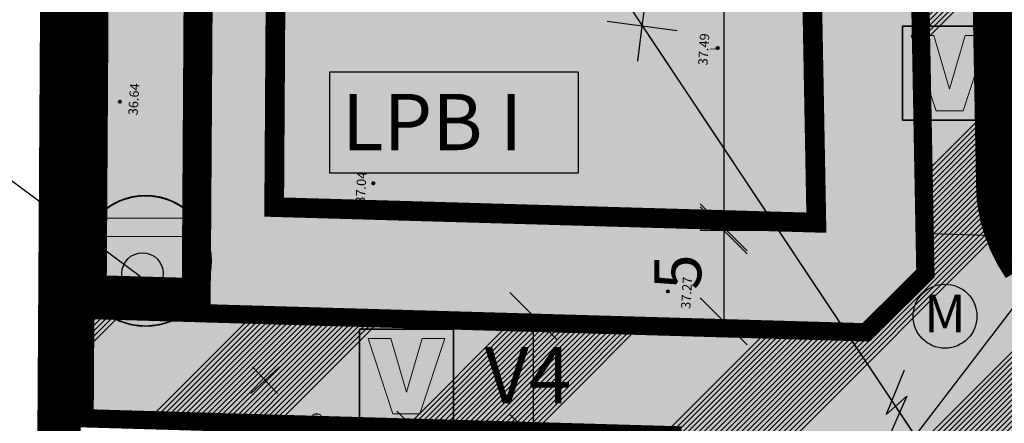
# Model space of a CAD drawing. Units: millimetres. Extents: x 82 to 877, y 9 to 900.
# Drawn here: x 127 to 179, y 713 to 735 of the extents above; entities that cross this region are included whole.
import ezdxf
from ezdxf.enums import TextEntityAlignment as Align

# ---------------------------------------------------------------- set-up
doc = ezdxf.new("R2010")
doc.units = ezdxf.units.MM
for name, pattern in [('3441', [0]), ('BAUGRENZE2', [10.25, 3.5, -1, 3.5, -1, 0.25, -1]), ('GELTUNGSBEREICH', [8.5, 7, -1.5])]:
    doc.linetypes.add(name, pattern=pattern)
for name, color, linetype in [('A-Änderungennach Abs. 2 BauGB', 7, 'Continuous'), ('ALLGEMEINE-WOHNGEBIETE_FA', 11, 'Continuous'), ('BAUGRENZE_FA', 150, 'Continuous'), ('BAUGRENZE_GL', 7, 'Continuous'), ('BESONDERE_VERKEHRSFLÄCHEN_B', 7, 'Continuous'), ('BESONDERE_VERKEHRSFLÄCHEN_FA', 40, 'Continuous'), ('BESONDERE_VERKEHRSFLÄCHEN_SW', 7, 'Continuous'), ('GELTUNGSBEREICH_B', 7, 'Continuous'), ('GRÜNFLÄCHE_PRIVAT_FA', 85, 'Continuous'), ('LEGENDETEXT', 7, 'Continuous'), ('MASSNAHMEN_FA', 114, 'Continuous'), ('NUTZUNGSABGRENZUNG_GL', 7, 'Continuous'), ('Planung', 2, 'Continuous'), ('PZV_BLOCKHINTERGRUND', 254, 'Continuous'), ('STRASSENBEGRENZUNG_FA', 72, 'Continuous'), ('STRASSENBEGRENZUNG_GL', 7, 'Continuous'), ('Text', 7, 'Continuous'), ('UMGR_ALLGEMEINE-WOHNGEBIETE', 7, 'Continuous'), ('UMGR_BESONDERE_VERKEHRSFLÄCHEN', 7, 'Continuous'), ('UMGR_GELTUNGSBEREICH', 7, 'Continuous'), ('UMGR_GRÜNFLÄCHE_PRIVAT', 7, 'Continuous'), ('UMGR_MASSNAHMEN', 7, 'Continuous'), ('VERSORGUNG_ENTSORGUNG_B', 7, 'Continuous'), ('VERSORGUNG_OBERIRDISCH_GL', 7, 'Continuous')]:
    doc.layers.add(name, color=color, linetype=linetype)
for name, color, linetype, lineweight in [('Default_SB_2020_SB_Grundstuecke', 7, 'Continuous', 0), ('Geltungsbereich', 212, 'Continuous', 25), ('Geländeform', 7, 'Continuous', 18), ('Höhenpunkt Text', 7, 'Continuous', 18), ('Ver-u. Entsorgung', 7, 'Continuous', 18)]:
    doc.layers.add(name, color=color, linetype=linetype, lineweight=lineweight)
doc.styles.add('59 Höhenfestpunkt allgem.', font='SIMPLEX')
doc.styles.add('PZV', font='swiss.ttf', dxfattribs={"width": 0.8})
doc.styles.get("Standard").update_dxf_attribs({"font": 'arial.ttf'})
doc.linetypes.add('ABGRENZUNG', pattern='A,2,0,[120,bplan.shx,S=0.015,R=0,X=0,Y=0],2', length=4)
doc.linetypes.add('LANDSCHUTZ', pattern='A,1.75,0,[105,bplan.shx,S=0.015,R=0,X=0,Y=0.75],1.75', length=3.5)
doc.linetypes.add('OVERSORGUNG', pattern='A,5.2,-0.6,[130,bplan.shx,S=0.008490000000000001,R=45,X=0,Y=0],-0.6', length=6.4)
doc.dimstyles.new('ISO-25', dxfattribs={"dimtxt": 2.5, "dimasz": 2.5, "dimexe": 1.25, "dimexo": 0.625, "dimtad": 1, "dimtxsty": 'Standard', "dimblk": 'OBLIQUE', "dimcen": 2.5, "dimadec": 0, "dimazin": 0, "dimtfac": 1, "dimtmove": 0, "dimatfit": 3, "dimfxl": 1, "dimarcsym": 0})

# ---------------------------------------------------------------- blocks, each defined once
blk = doc.blocks.new('S210')
at = {"color": 7, "true_color": 0xffffff}
blk.add_circle((0, 0), 0.125, dxfattribs=at)
at = {"color": 0, "lineweight": -2}
for radius in [0.055, 0.005]:
    blk.add_circle((0, 0), radius, dxfattribs=at)
blk = doc.blocks.new('PZV063F')
h = blk.add_hatch(color=256)
h.paths.add_polyline_path([(-4.960654434861169, 4.940029298662694), (5.039345565138831, 4.940029298662694), (5.039345565138831, -5.059970701337306), (-4.960654434861169, -5.059970701337306)])
h.paths.add_polyline_path([(-4.042291138681383, 3.945088633495433), (-1.402600317425325, -4.080998323026306), (1.481291447702987, -4.080998323026305), (4.120982268959045, 3.945088633495432), (1.703482564105077, 3.945088633495433), (0.03934556513882659, -1.758740930461396), (-1.62479143382756, 3.945088633495431)], flags=16)
at = {"layer": 'PZV_BLOCKHINTERGRUND'}
blk.add_hatch(color=256, dxfattribs=at).paths.add_polyline_path([(5.039345565138831, -5.059970701337306), (5.039345565138831, 4.940029298662694), (-4.960654434861169, 4.940029298662694), (-4.960654434861169, -5.059970701337306)])
at = {"color": 0}
blk.add_lwpolyline([(5.039345565138831, -5.059970701337306), (5.039345565138831, 4.940029298662694), (-4.960654434861169, 4.940029298662694), (-4.960654434861169, -5.059970701337306)], close=True, dxfattribs=at)
blk.add_lwpolyline([(-4.960654434861169, 4.940029298662694), (5.039345565138831, 4.940029298662694), (5.039345565138831, -5.059970701337306), (-4.960654434861169, -5.059970701337306)], close=True)
at = {"lineweight": 13}
blk.add_lwpolyline([(-4.042291138681383, 3.945088633495433), (-1.402600317425325, -4.080998323026306), (1.481291447702987, -4.080998323026305), (4.120982268959045, 3.945088633495432), (1.703482564105077, 3.945088633495433), (0.03934556513882659, -1.758740930461396), (-1.62479143382756, 3.945088633495431)], close=True, dxfattribs=at)
for points in [[(1.380647773885357e-07, 7.366780963025121e-08), (1.712101393991361e-07, -5.684817949713761e-08), (2.022839140636279e-07, 7.263196266649175e-08), (2.34393482401174e-07, -5.684817949713761e-08), (2.685746380848286e-07, 7.159613346630067e-08)], [(2.94469444384049e-07, 7.263196266649175e-08), (2.94469444384049e-07, -5.995570262484762e-08)], [(3.452232810730038e-07, 7.154556058708295e-08), (3.452232810730038e-07, -6.104210470425642e-08)], [(3.452232810730038e-07, 7.154556058708295e-08), (3.939055126522817e-07, 7.154556058708295e-08)], [(3.939055126522817e-07, 7.154556058708295e-08), (4.009974219343349e-07, 6.916502925946588e-08), (4.068461834094705e-07, 6.667926655268275e-08), (4.116166607559535e-07, 6.408022557025106e-08), (4.154737354156168e-07, 6.135978836141476e-08), (4.185823065938621e-07, 5.850989026612297e-08), (4.211072024418172e-07, 5.552239557005123e-08), (4.232133576920205e-07, 5.238925737671707e-08), (4.250656182591683e-07, 4.910233997179603e-08), (4.267995201701069e-07, 4.566066635902644e-08), (4.284332888460085e-07, 4.209153914302988e-08), (4.299557865294901e-07, 3.842933082864874e-08), (4.31355893226737e-07, 3.470846721143062e-08), (4.326224711803661e-07, 3.096332079621789e-08), (4.337444181601313e-07, 2.722829961498974e-08), (4.347105786450811e-07, 2.353777617258856e-08), (4.355098504049693e-07, 1.992615850099355e-08), (4.361326055857262e-07, 1.64153490800345e-08), (4.365753092372415e-07, 1.297738805305926e-08), (4.368359540762867e-07, 9.571792247697886e-09), (4.369124795289281e-07, 6.158096255148848e-09), (4.368029138390739e-07, 2.695852430179002e-09), (4.36505178669222e-07, -8.554046360131906e-10), (4.360173022632807e-07, -4.536158115797662e-09), (4.353372240473163e-07, -8.38683789083916e-09), (4.344627591024164e-07, -1.243090963498616e-08), (4.333910652576378e-07, -1.662366244659097e-08), (4.321190871792169e-07, -2.09034212161896e-08), (4.306437872969582e-07, -2.520847530718129e-08), (4.289621458042348e-07, -2.947709631939688e-08), (4.270711073672828e-07, -3.364760914337239e-08), (4.249676699430438e-07, -3.765828537893867e-08), (4.226487604341855e-07, -4.144743215306335e-08), (4.201053016572587e-07, -4.496245153973177e-08), (4.173039158672509e-07, -4.818714316456862e-08), (4.142051324151907e-07, -5.111443712735309e-08), (4.107695161792435e-07, -5.373726352786434e-08), (4.069576142740061e-07, -5.60485169387448e-08), (4.027299915776439e-07, -5.804112745977363e-08), (3.980471774411853e-07, -5.970800742716165e-08), (3.928697189792274e-07, -6.104210470425642e-08)], [(5.327017049694405e-07, 9.395098032882743e-09), (4.81947886044054e-07, 9.395098032882743e-09)], [(5.668828606530951e-07, 7.154556058708295e-08), (4.81947886044054e-07, 7.154556058708295e-08), (4.81947886044054e-07, -6.104210470425642e-08), (5.668828606530951e-07, -6.104210470425642e-08)], [(9.052851979163279e-07, -5.98606675339397e-08), (9.052851979163279e-07, 7.030013904341104e-08), (9.957934565818505e-07, -5.508603351245256e-08), (9.957934565818505e-07, 7.54899609489712e-08)], [(1.048105584544601e-06, -5.98606675339397e-08), (1.048105584544601e-06, 7.030013904341104e-08), (1.138613843210123e-06, -5.508603351245256e-08), (1.138613843210123e-06, 7.54899609489712e-08)], [(7.624421272112158e-07, -5.988178841676017e-08), (8.141427443320026e-07, 7.549385117044949e-08), (8.656357231018319e-07, -6.008942676771767e-08)], [(6.062098201198296e-07, -6.00582161780494e-08), (6.062098201198296e-07, 7.299227888779569e-08), (6.570605037836685e-07, -5.558250748549654e-08), (7.097418119883514e-07, 7.278885050254758e-08), (7.097418119883514e-07, -5.944789549516827e-08)], [(3.452232810730038e-07, -6.104210470425642e-08), (3.928697189792274e-07, -6.104210470425642e-08)], [(7.798833046024356e-07, -1.524105286421218e-08), (8.481945457106121e-07, -1.524105286421218e-08)]]:
    blk.add_lwpolyline(points)
blk.add_circle((0, 0), 6.629383264566968e-08)
blk.add_arc((0, 0), 3.243260896173396e-08, 40.56367922259506, 315.6904284126226)
blk = doc.blocks.new('_Oblique')
at = {"color": 0, "linetype": 'ByBlock', "lineweight": -2}
blk.add_line((-0.5, -0.5), (0.5, 0.5), dxfattribs=at)
blk = doc.blocks.new('*D412')
at = {"layer": 'A-Änderungennach Abs. 2 BauGB', "color": 0, "lineweight": -2, "transparency": 16777216}
for p, q in [((147.2754145139586, 712.4198606092266), (146.6504145139586, 712.4198606092266)), ((147.9004145139586, 631.1892284791388), (147.9004145139586, 712.4198606092266)), ((147.2754145139586, 631.1892284791388), (146.6504145139586, 631.1892284791388))]:
    blk.add_line(p, q, dxfattribs=at)
at = {"layer": 'Defpoints', "color": 0, "transparency": 16777216}
for p in [(147.9004145139586, 712.4198606092266), (147.9004145139586, 712.4198606092266), (147.9004145139586, 631.1892284791388)]:
    blk.add_point(p, dxfattribs=at)
at = {"layer": 'A-Änderungennach Abs. 2 BauGB', "color": 0, "lineweight": -2, "transparency": 16777216, "xscale": 2.5, "yscale": 2.5, "zscale": 2.5}
for p, rotation in [((147.9004145139586, 712.4198606092266), 90), ((147.9004145139586, 631.1892284791388), 270)]:
    blk.add_blockref('_Oblique', p, dxfattribs=dict(at, rotation=rotation))
at = {"layer": 'A-Änderungennach Abs. 2 BauGB', "color": 0, "transparency": 16777216, "insert": (145.7730270651181, 671.8045445441827), "char_height": 2.5, "attachment_point": 5, "rotation": 90}
blk.add_mtext('81,23', dxfattribs=at)
blk = doc.blocks.new('PZV07D')
blk.add_hatch(color=256).paths.add_polyline_path([(-3.727775432246641, 3.261882481667797, 0.08345531997216313), (-4.589329143966684, 1.863932807856052), (4.589329143966647, 1.863932807856052, 0.08345531997216309), (3.727775432246606, 3.261882481667797)])
at = {"layer": 'PZV_BLOCKHINTERGRUND'}
h = blk.add_hatch(color=256, dxfattribs=at)
edge = h.paths.add_edge_path()
edge.add_arc((0, 0), 5, 0, 360)
at = {"color": 0, "const_width": 0.09319664492078285}
blk.add_lwpolyline([(-4.953401677539624, -9.055963090531804e-08, 0.999999981717692), (4.953401677539588, -9.055963090531804e-08, 0.999999981717692), (-4.953401677539624, -9.055963090531804e-08, 0.999999981717692)], format="xyb", dxfattribs=at)
at = {"lineweight": 13}
for points in [[(3.727775432246645, 3.261882481667797), (-3.727775432246645, 3.261882481667797)], [(-4.589329143966682, 1.863932807856052), (4.589329143966677, 1.863932807856052)]]:
    blk.add_lwpolyline(points, dxfattribs=at)
for points in [[(-3.619406297807214, 2.573041047153971), (-3.619406264661852, 2.573040916637982), (-3.619406233588077, 2.573041046118124), (-3.619406201478509, 2.573040916637982), (-3.619406167297353, 2.573041045082295)], [(-3.619406141402547, 2.573041046118124), (-3.619406141402547, 2.573040913530459)], [(-3.61940609064871, 2.573041045031722), (-3.61940609064871, 2.573040912444057)], [(-3.61940609064871, 2.573041045031722), (-3.619406041966479, 2.573041045031722)], [(-3.61940609064871, 2.573040912444057), (-3.619406043002273, 2.573040912444057)], [(-3.619406041966479, 2.573041045031722), (-3.61940603487457, 2.573041042651191), (-3.619406029025808, 2.573041040165428), (-3.619406024255331, 2.573041037566387), (-3.619406020398256, 2.57304103484595), (-3.619406017289685, 2.573041031996052), (-3.619406014764789, 2.573041029008557), (-3.619406012658634, 2.573041025875419), (-3.619406010806373, 2.573041022588502), (-3.619406009072471, 2.573041019146828), (-3.619406007438703, 2.573041015577701), (-3.619406005916205, 2.573041011915493), (-3.619406004516098, 2.573041008194629), (-3.61940600324952, 2.573041004449482), (-3.619406002127573, 2.573041000714461), (-3.619406001161413, 2.573040997023938), (-3.619406000362141, 2.57304099341232), (-3.619405999739386, 2.573040989901511), (-3.619405999296682, 2.57304098646355), (-3.619405999036037, 2.573040983057954), (-3.619405998959512, 2.573040979644258), (-3.619405999069078, 2.573040976182014), (-3.619405999366813, 2.573040972630757), (-3.619405999854689, 2.573040968950004), (-3.619406000534767, 2.573040965099324), (-3.619406001409232, 2.573040961055252), (-3.619406002480926, 2.573040956862499), (-3.619406003752904, 2.57304095258274), (-3.619406005228204, 2.573040948277686), (-3.619406006909846, 2.573040944009065), (-3.619406008800884, 2.573040939838553), (-3.619406010904322, 2.573040935827876), (-3.619406013223231, 2.57304093203873), (-3.61940601576669, 2.57304092852371), (-3.619406018568076, 2.573040925299019), (-3.619406021666859, 2.573040922371725), (-3.619406025102475, 2.573040919748898), (-3.619406028914377, 2.573040917437645), (-3.619406033142, 2.573040915445034), (-3.619406037824814, 2.573040913778154), (-3.619406043002273, 2.573040912444057)], [(-3.619405903170287, 2.57304098288126), (-3.619405953924105, 2.57304098288126)], [(-3.619405868989131, 2.573041045031722), (-3.619405953924105, 2.573041045031722), (-3.619405953924105, 2.573040912444057), (-3.619405868989131, 2.573040912444057)], [(-3.619405829662171, 2.573040913427945), (-3.619405829662171, 2.573041046478441), (-3.619405778811488, 2.573040917903654), (-3.61940572613018, 2.573041046275012), (-3.61940572613018, 2.573040914038266)], [(-3.619405673429864, 2.573040913604373), (-3.619405621729247, 2.573041048980013), (-3.619405570236268, 2.573040913396735)], [(-3.619405655988687, 2.573040958245109), (-3.619405587677446, 2.573040958245109)], [(-3.619405530586794, 2.573040913625494), (-3.619405530586794, 2.573041043786301), (-3.619405440078535, 2.573040918400128), (-3.619405440078535, 2.573041048976123)], [(-3.619405387766407, 2.573040913625494), (-3.619405387766407, 2.573041043786301), (-3.619405297258148, 2.573040918400128), (-3.619405297258148, 2.573041048976123)]]:
    blk.add_lwpolyline(points)
at = {"color": 0}
for centre, radius in [((0, 0), 5), ((0, -1.811192262834993e-07), 4.95340167753961)]:
    blk.add_circle(centre, radius, dxfattribs=at)
blk.add_circle((-3.619406435871992, 2.573040973486162), 6.629383264566968e-08)
blk.add_arc((-3.619406435871992, 2.573040973486162), 3.243260896173396e-08, 40.56367922259506, 315.6904284126226)
at = {"color": 0, "style": 'PZV', "width": 0.8}
blk.add_attdef('PZVVERENT', text='', height=2.2, dxfattribs=at).set_placement((0.02566204486010391, -8.325033211917695), align=Align.CENTER)

msp = doc.modelspace()

# ---------------------------------------------------------------- hatches: boundary and pattern name
at = {"layer": 'A-Änderungennach Abs. 2 BauGB'}
h = msp.add_hatch(color=256, dxfattribs=at)
h.dxf.hatch_style = 1
h.paths.add_polyline_path([(131.9901487484113, 721.0161471142954, 1), (134.1872258228179, 721.0161471142954, 1)])
at = {"layer": 'ALLGEMEINE-WOHNGEBIETE_FA'}
msp.add_hatch(color=256, dxfattribs=at).paths.add_polyline_path([(177.1419752769085, 791.7967685140143), (137.137048053027, 791.948383938149), (136.6753963196657, 719.2454076345705), (171.5193292695906, 718.2432110572304), (174.4620091702666, 721.1564351955499), (173.7711118619706, 758.109563904398), (177.7739635104957, 757.9944321180293)], flags=0)
at = {"layer": 'BESONDERE_VERKEHRSFLÄCHEN_FA'}
h = msp.add_hatch(dxfattribs=at)
h.set_pattern_fill('AWS_VBZF', color=256, style=0, pattern_type=2)
h.set_pattern_definition([(45, (6.88822509, 0.1), (8.881784197001252e-16, 14.14213562373095), [10.4, -9.6]), (45, (6.60538238, 0.1), (8.881784197001252e-16, 14.14213562373095), [10.8, -9.2]), (45, (6.32253967, 0.1), (8.881784197001252e-16, 14.14213562373095), [11.2, -8.8]), (45, (6.03969696, 0.1), (8.881784197001252e-16, 14.14213562373095), [11.6, -8.4]), (45, (5.75685424, 0.1), (8.881784197001252e-16, 14.14213562373095), [12, -8]), (45, (5.47401153, 0.1), (8.881784197001252e-16, 14.14213562373095), [12.4, -7.6]), (45, (5.19116882, 0.1), (8.881784197001252e-16, 14.14213562373095), [12.8, -7.2]), (45, (4.90832611, 0.1), (8.881784197001252e-16, 14.14213562373095), [13.2, -6.8]), (45, (4.62548339, 0.1), (8.881784197001252e-16, 14.14213562373095), [13.6, -6.4]), (45, (4.34264068, 0.1), (8.881784197001252e-16, 14.14213562373095), [14, -6]), (45, (4.05979797, 0.1), (8.881784197001252e-16, 14.14213562373095), [14.4, -5.6]), (45, (3.77695526, 0.1), (8.881784197001252e-16, 14.14213562373095), [14.8, -5.2]), (45, (3.49411254, 0.1), (8.881784197001252e-16, 14.14213562373095), [15.2, -4.8]), (45, (3.21126983, 0.1), (8.881784197001252e-16, 14.14213562373095), [15.6, -4.4]), (45, (2.92842712, 0.1), (8.881784197001252e-16, 14.14213562373095), [16, -4]), (45, (2.64558441, 0.1), (8.881784197001252e-16, 14.14213562373095), [16.4, -3.6]), (45, (2.36274169, 0.1), (8.881784197001252e-16, 14.14213562373095), [16.8, -3.2]), (45, (2.07989898, 0.1), (8.881784197001252e-16, 14.14213562373095), [17.2, -2.8]), (45, (1.79705627, 0.1), (8.881784197001252e-16, 14.14213562373095), [17.6, -2.4]), (45, (1.51421356, 0.1), (8.881784197001252e-16, 14.14213562373095), [18, -2]), (45, (1.23137084, 0.1), (8.881784197001252e-16, 14.14213562373095), [18.4, -1.6]), (45, (0.94852813, 0.1), (8.881784197001252e-16, 14.14213562373095), [18.8, -1.2]), (45, (0.66568542, 0.1), (8.881784197001252e-16, 14.14213562373095), [19.2, -0.8]), (45, (0.38284271, 0.1), (14.14213562373095, -8.881784197001252e-16), [19.6, -0.4]), (45, (7.17106781, 0.1), (14.14213562373095, -8.881784197001252e-16), [10, -10]), (45, (0.1, 0.1), (14.14213562373095, -8.881784197001252e-16), [20]), (45, (0.1, 9.15096679), (14.14213562373095, -8.881784197001252e-16), [7.2, -12.8]), (45, (0.1, 8.86812408), (14.14213562373095, -8.881784197001252e-16), [7.6, -12.4]), (45, (0.1, 8.58528137), (14.14213562373095, -8.881784197001252e-16), [8, -12]), (45, (0.1, 8.30243866), (14.14213562373095, -8.881784197001252e-16), [8.4, -11.6]), (45, (0.1, 8.01959594), (14.14213562373095, -8.881784197001252e-16), [8.8, -11.2]), (45, (0.1, 7.73675323), (14.14213562373095, -8.881784197001252e-16), [9.2, -10.8]), (45, (0.1, 7.45391052), (8.881784197001252e-16, 14.14213562373095), [9.6, -10.4]), (45, (0.1, 7.17106781), (14.14213562373095, -8.881784197001252e-16), [10, -10]), (45, (0.1, 10.2823376), (14.14213562373095, -8.881784197001252e-16), [5.6, -14.4]), (45, (0.1, 9.99949493), (14.14213562373095, -8.881784197001252e-16), [6, -14]), (45, (0.1, 9.71665222), (14.14213562373095, -8.881784197001252e-16), [6.4, -13.6]), (45, (0.1, 9.43380951), (14.14213562373095, -8.881784197001252e-16), [6.8, -13.2]), (45, (0.1, 13.1107647), (14.14213562373095, -8.881784197001252e-16), [1.6, -18.4]), (45, (0.1, 13.3936074), (14.14213562373095, -8.881784197001252e-16), [1.2, -18.8]), (45, (0.1, 13.1107647), (14.14213562373095, -8.881784197001252e-16), [1.6, -18.4]), (45, (0.1, 12.827922), (14.14213562373095, -8.881784197001252e-16), [2, -18]), (45, (0.1, 12.5450793), (14.14213562373095, -8.881784197001252e-16), [2.4, -17.6]), (45, (0.1, 12.2622366), (14.14213562373095, -8.881784197001252e-16), [2.8, -17.2]), (45, (0.1, 11.9793939), (14.14213562373095, -8.881784197001252e-16), [3.2, -16.8]), (45, (0.1, 11.4137084), (14.14213562373095, -8.881784197001252e-16), [4, -16]), (45, (0.1, 11.1308657), (14.14213562373095, -8.881784197001252e-16), [4.4, -15.6]), (45, (0.1, 10.848023), (14.14213562373095, -8.881784197001252e-16), [4.8, -15.2]), (45, (0.1, 10.5651803), (14.14213562373095, -8.881784197001252e-16), [5.2, -14.8]), (45, (0.1, 11.6965512), (14.14213562373095, -8.881784197001252e-16), [3.6, -16.4]), (45, (0.1, 13.6764501), (14.14213562373095, -8.881784197001252e-16), [0.8, -19.2]), (45, (0.1, 13.9592929), (8.881784197001252e-16, 14.14213562373095), [0.4, -19.6])])
edge = h.paths.add_edge_path(flags=0)
edge.add_line((259.2559807929249, 718.7928215506768), (256.0627352345612, 715.811536304846))
edge.add_line((256.0627352345612, 715.811536304846), (186.146924567432, 717.8224857059386))
edge.add_arc((186.3769289787735, 725.8191786447611), 7.999999999190686, 181.0711105794697, 268.3524877210616, ccw=False)
edge.add_line((178.3783268621734, 725.6696321056219), (177.7739635114521, 757.9944321180018))
edge.add_line((177.7739635114521, 757.9944321180018), (173.7711118619706, 758.109563904398))
edge.add_line((173.7711118619706, 758.109563904398), (174.4620091702666, 721.1564351955499))
edge.add_line((174.4620091702666, 721.1564351955499), (171.5193292695906, 718.2432110572304))
edge.add_line((171.5193292695906, 718.2432110572304), (129.676533448905, 719.4467120172998))
edge.add_line((129.676533448905, 719.4467120172998), (129.6352500075199, 712.945211332345))
edge.add_line((129.6352500075199, 712.945211332345), (161.6308045100298, 712.0249410720612))
edge.add_line((161.6308045100298, 712.0249410720612), (164.6105152491357, 708.9387498984183))
edge.add_line((164.6105152491357, 708.9387498984183), (164.1464829455938, 635.8608700560476))
edge.add_line((164.1464829455938, 635.8608700560476), (200.2212609920527, 633.9606088029291))
edge.add_line((200.2212609920527, 633.9606088029291), (203.4602338445069, 633.1334854852258))
edge.add_arc((201.9756790595107, 627.3200444171725), 5.999999996781983, 32.14236547826988, 75.67476372486237, ccw=False)
edge.add_arc((216.3700680557516, 636.3644661961193), 11.00000000000001, 212.1423654795286, 501.8266417501937)
edge.add_arc((203.0055433224761, 646.8711059374805), 6.000000000735743, 278.29462860948723, 321.82773289149577, ccw=False)
edge.add_line((203.8711239257298, 640.9338700294085), (200.5631784696009, 640.4516096862103))
edge.add_line((200.5631784696009, 640.4516096862103), (197.093846318486, 640.6355151685025))
edge.add_line((197.093846318486, 640.6355151685025), (177.2095974843826, 643.0436851197924))
edge.add_line((177.2095974843826, 643.0436851197924), (176.450663417955, 643.1355991865322))
edge.add_arc((177.4765433382119, 648.4270706625725), 5.389999999307498, 187.5929389905675, 259.0279435432155, ccw=False)
edge.add_line((172.1338037659311, 647.7148671415763), (172.086783000442, 648.4778993541445))
edge.add_line((172.086783000442, 648.4778993541445), (170.8537813250389, 668.4865080558446))
edge.add_line((170.8537813250389, 668.4865080558446), (170.9560948360588, 684.5992965495284))
edge.add_line((170.9560948360588, 684.5992965495284), (172.4430614981677, 704.5902577640559))
edge.add_line((172.4430614981677, 704.5902577640559), (172.4973109476044, 705.3195939696657))
edge.add_arc((177.8329528432216, 704.5560328515318), 5.390000001798875, 94.70580138171118, 171.8559380020549, ccw=False)
edge.add_line((177.3907603641725, 709.9278636224016), (177.987918314698, 709.9438047224726))
edge.add_line((177.987918314698, 709.9438047224726), (198.0115637715783, 710.4783348405804))
edge.add_line((198.0115637715783, 710.4783348405804), (253.5406014595058, 708.8811841534521))
edge.add_line((253.5406014595058, 708.8811841534521), (259.3311527011411, 702.6976006567764))
edge.add_line((259.3311527011411, 702.6976006567764), (259.2559807929249, 718.7928215506768))
at = {"layer": 'BESONDERE_VERKEHRSFLÄCHEN_SW'}
h = msp.add_hatch(dxfattribs=at)
h.set_pattern_fill('AWS_VMBZ', color=256, style=0, pattern_type=2)
h.set_pattern_definition([(45, (0, 0), (-7.071067811865475, 7.071067811865476), [0, -1]), (45, (1, 0), (-7.071067811865475, 7.071067811865476), [0, -1]), (45, (2, 0), (-7.071067811865475, 7.071067811865476), [0, -1]), (45, (3, 0), (-7.071067811865475, 7.071067811865476), [0, -1]), (45, (4, 0), (-7.071067811865475, 7.071067811865476), [0, -1]), (45, (5, 0), (-7.071067811865475, 7.071067811865476), [0, -1]), (45, (6, 0), (-7.071067811865475, 7.071067811865476), [0, -1]), (45, (7, 0), (-7.071067811865475, 7.071067811865476), [0, -1])])
edge = h.paths.add_edge_path(flags=0)
edge.add_line((259.2559807929249, 718.7928215506768), (256.0627352345612, 715.811536304846))
edge.add_line((256.0627352345612, 715.811536304846), (186.146924567432, 717.8224857059386))
edge.add_arc((186.3769289787735, 725.8191786447611), 7.999999999190686, 181.0711105794697, 268.3524877210616, ccw=False)
edge.add_line((178.3783268621734, 725.6696321056219), (177.7739635114521, 757.9944321180018))
edge.add_line((177.7739635114521, 757.9944321180018), (173.7711118619706, 758.109563904398))
edge.add_line((173.7711118619706, 758.109563904398), (174.4620091702666, 721.1564351955499))
edge.add_line((174.4620091702666, 721.1564351955499), (171.5193292695906, 718.2432110572304))
edge.add_line((171.5193292695906, 718.2432110572304), (129.676533448905, 719.4467120172998))
edge.add_line((129.676533448905, 719.4467120172998), (129.6352500075199, 712.945211332345))
edge.add_line((129.6352500075199, 712.945211332345), (161.6308045100298, 712.0249410720612))
edge.add_line((161.6308045100298, 712.0249410720612), (164.6105152491357, 708.9387498984183))
edge.add_line((164.6105152491357, 708.9387498984183), (164.1464829455938, 635.8608700560476))
edge.add_line((164.1464829455938, 635.8608700560476), (200.2212609920527, 633.9606088029291))
edge.add_line((200.2212609920527, 633.9606088029291), (203.4602338445069, 633.1334854852258))
edge.add_arc((201.9756790595107, 627.3200444171725), 5.999999996781983, 32.14236547826988, 75.67476372486237, ccw=False)
edge.add_arc((216.3700680557516, 636.3644661961193), 11.00000000000001, 212.1423654795286, 501.8266417501937)
edge.add_arc((203.0055433224761, 646.8711059374805), 6.000000000735743, 278.29462860948723, 321.82773289149577, ccw=False)
edge.add_line((203.8711239257298, 640.9338700294085), (200.5631784696009, 640.4516096862103))
edge.add_line((200.5631784696009, 640.4516096862103), (197.093846318486, 640.6355151685025))
edge.add_line((197.093846318486, 640.6355151685025), (177.2095974843826, 643.0436851197924))
edge.add_line((177.2095974843826, 643.0436851197924), (176.450663417955, 643.1355991865322))
edge.add_arc((177.4765433382119, 648.4270706625725), 5.389999999307498, 187.5929389905675, 259.0279435432155, ccw=False)
edge.add_line((172.1338037659311, 647.7148671415763), (172.086783000442, 648.4778993541445))
edge.add_line((172.086783000442, 648.4778993541445), (170.8537813250389, 668.4865080558446))
edge.add_line((170.8537813250389, 668.4865080558446), (170.9560948360588, 684.5992965495284))
edge.add_line((170.9560948360588, 684.5992965495284), (172.4430614981677, 704.5902577640559))
edge.add_line((172.4430614981677, 704.5902577640559), (172.4973109476044, 705.3195939696657))
edge.add_arc((177.8329528432216, 704.5560328515318), 5.390000001798875, 94.70580138171118, 171.8559380020549, ccw=False)
edge.add_line((177.3907603641725, 709.9278636224016), (177.987918314698, 709.9438047224726))
edge.add_line((177.987918314698, 709.9438047224726), (198.0115637715783, 710.4783348405804))
edge.add_line((198.0115637715783, 710.4783348405804), (253.5406014595058, 708.8811841534521))
edge.add_line((253.5406014595058, 708.8811841534521), (259.3311527011411, 702.6976006567764))
edge.add_line((259.3311527011411, 702.6976006567764), (259.2559807929249, 718.7928215506768))
at = {"layer": 'GRÜNFLÄCHE_PRIVAT_FA'}
msp.add_hatch(color=256, dxfattribs=at).paths.add_polyline_path([(137.1814961311894, 798.9482657534937), (130.1815234680898, 798.9747950809198), (129.676533448905, 719.4467120172998), (136.6753963196657, 719.2454076345704)], flags=0)
h = msp.add_hatch(color=256, dxfattribs=at)
edge = h.paths.add_edge_path(flags=0)
edge.add_line((187.0135453913238, 798.7594063358451), (177.0110889684286, 798.7973148340429))
edge.add_line((177.0110889684286, 798.7973148340429), (137.1814961311894, 798.9482657534937))
edge.add_line((137.1814961311894, 798.9482657534937), (137.137048053027, 791.948383938149))
edge.add_line((137.137048053027, 791.948383938149), (177.1419752769085, 791.7967685140143))
edge.add_line((177.1419752769085, 791.7967685140143), (178.3783268621773, 725.6696321054147))
edge.add_arc((186.3769289787736, 725.819178644761), 7.999999999190595, 181.0711105809527, 268.3524877210614)
edge.add_line((186.146924567432, 717.8224857059386), (188.5280698436827, 717.7539981546752))
edge.add_line((188.5280698436827, 717.7539981546752), (187.0135453913238, 798.7594063358451))

# ---------------------------------------------------------------- linework, layer by layer
at = {"layer": 'A-Änderungennach Abs. 2 BauGB'}
for p, q in [((164.075991470656, 763.258237760809), (164.075991470656, 723.3056332583784)), ((164.075991470656, 762.8241128133916), (164.075991470656, 723.4662571221824)), ((164.075991470656, 723.4662571221824), (164.075991470656, 718.457299624006)), ((168.795952677241, 723.3056332583784), (162.825991470656, 723.3056332583784)), ((153.4723627946281, 718.7443093459004), (152.6734219582056, 718.7443093459004)), ((153.9234219582056, 718.7443093459004), (153.9234219582056, 712.2469963335293))]:
    msp.add_line(p, q, dxfattribs=at)
for points in [[(132.9721949750819, 720.8451273252704), (124.4081017692115, 727.1865100764808)], [(138.8548239367668, 714.6114664815377), (140.3894627313018, 716.0449674502961)], [(138.9560367699694, 716.0413193612325), (140.2882498980991, 714.6151145706012)]]:
    msp.add_lwpolyline(points, dxfattribs=at)
msp.add_circle((133.0886872856146, 721.0161471142954), 1.09853853720327, dxfattribs=at)
at = {"layer": 'BAUGRENZE_FA', "const_width": 0.8}
msp.add_lwpolyline([(171.6812681863179, 788.3063720262923), (140.6402445364956, 788.5034773320423), (140.23491461904, 724.6703120814067), (168.8857533502762, 723.8462440132114), (168.1387760877558, 763.7988485157324), (172.1416277397138, 763.6837167292649)], close=True, dxfattribs=at)
at = {"layer": 'BAUGRENZE_GL', "linetype": 'BAUGRENZE2', "const_width": 0.25, "flags": 128}
msp.add_lwpolyline([(172.196605214597, 788.8281103063912), (140.1185887152148, 789.0318003432048), (139.7066654719299, 724.1602887009216), (169.4209526772409, 723.3056332583784), (168.6739754147222, 763.258237760809), (172.6768270664092, 763.1431059743494), (172.196605214597, 788.8281103063912)], dxfattribs=at)
at = {"layer": 'BAUGRENZE_GL', "const_width": 0.25}
for points in [[(169.0774841188547, 728.3175800189501), (169.3273807732182, 728.3103923810933), (169.3227074438517, 728.5603486972619)], [(139.7082528980922, 724.4102836610272), (139.7066654719299, 724.1602887009216), (139.9565621262932, 724.1531010630607)], [(169.1710560228776, 723.3128208962393), (169.4209526772409, 723.3056332583784), (169.4162793477516, 723.5555895745448)]]:
    msp.add_lwpolyline(points, dxfattribs=at)
at = {"layer": 'Default_SB_2020_SB_Grundstuecke'}
for p, q in [((136.8341787915554, 744.2511795034702), (136.6753963243093, 719.2454076355393)), ((136.8341787915554, 744.2511795034702), (136.6753963243093, 719.2454076355393)), ((174.0502296063926, 743.1807550249691), (174.4620091739919, 721.1564351974125)), ((174.0502296063926, 743.1807550249691), (174.4620091739919, 721.1564351974125)), ((174.4620091739919, 721.1564351974125), (171.5193292733159, 718.243211059093)), ((174.4620091739919, 721.1564351974125), (171.5193292733159, 718.243211059093)), ((171.5193292733159, 718.243211059093), (136.6753963243093, 719.2454076355393)), ((171.5193292733159, 718.243211059093), (136.6753963243093, 719.2454076355393))]:
    msp.add_line(p, q, dxfattribs=at)
at = {"layer": 'Geltungsbereich'}
msp.add_lwpolyline([(130.1815234681047, 798.9747950832657), (192.0147736003516, 798.7404520884962), (193.3819193447897, 725.6176980198974), (259.2329515561208, 723.7236615702386), (259.6125815777676, 642.4402520327423), (258.743204008523, 585.6853646695766), (258.6797370729882, 581.556241766801), (199.3248758446005, 587.2914973564806), (128.8805973540869, 594.0991413073683), (129.1987978156483, 644.2107708043198), (130.1815234681047, 798.9747950832657)], dxfattribs=at)
at = {"layer": 'GELTUNGSBEREICH_B', "linetype": 'GELTUNGSBEREICH', "const_width": 2, "flags": 128}
msp.add_lwpolyline([(128.8732655266002, 592.9444923771152), (199.2142566667759, 586.1468299821579), (259.8104351182508, 580.2916301890903), (259.8930681830303, 585.6676906122472), (260.7626227093493, 642.434130020722), (260.3777446451165, 724.8412101127219), (194.5112176489753, 726.7356922303028), (193.1435533348519, 799.8861823641482), (129.0388301434391, 800.1291340571062), (128.0568427928113, 645.481381386234)], dxfattribs=at)
at = {"layer": 'Höhenpunkt Text', "color": 7, "linetype": 'Continuous', "lineweight": 18}
msp.add_line((163.3607752783469, 732.9641256319896), (163.7016778249276, 732.9760313818203), dxfattribs=at)
at = {"layer": 'LEGENDETEXT'}
for points in [[(159.7295918166656, 734.186046257485), (159.9688587872475, 736.0492511040721)], [(159.7295918166656, 734.186046257485), (157.8670545001415, 734.4304551937223)]]:
    msp.add_lwpolyline(points, dxfattribs=at)
at = {"layer": 'LEGENDETEXT', "elevation": 0.3890000000028522}
for points in [[(159.4903248460837, 732.3228414108979), (159.7295918166656, 734.186046257485)], [(161.5921291331896, 733.9416373212478), (159.7295918166656, 734.186046257485)]]:
    msp.add_lwpolyline(points, dxfattribs=at)
at = {"layer": 'LEGENDETEXT'}
msp.add_lwpolyline([(143.0768259471006, 731.7463726524547), (156.3195187297279, 731.7463726524547), (156.3195187297279, 726.3475274224584), (143.0768259471006, 726.3475274224584)], close=True, dxfattribs=at)
msp.add_circle((175.8719959184788, 718.7361797937862, -0.03700000000026193), 1.704167105675694, dxfattribs=at)
at = {"layer": 'MASSNAHMEN_FA', "const_width": 1.5}
msp.add_lwpolyline([(136.4267367660528, 798.2011208438526), (130.9267582450458, 798.2219653154016), (130.4311750876338, 720.1753168465641), (135.9302816289489, 720.0171491172765)], close=True, dxfattribs=at)
msp.add_lwpolyline([(186.2773846926744, 798.0121909388702), (177.0082465497005, 798.0473202202918), (137.9267309081455, 798.1954359879755), (137.8918074181634, 792.6955288477599), (177.8781359755887, 792.5439839110601), (179.128195810684, 725.6836520934799, 0.4003834012086004), (186.1684874809974, 718.572175669029), (187.7634993769791, 718.526299232979)], format="xyb", close=True, dxfattribs=at)
at = {"layer": 'NUTZUNGSABGRENZUNG_GL', "linetype": 'ABGRENZUNG', "ltscale": 0.7, "flags": 128}
msp.add_lwpolyline([(174.4279165572509, 723.1654783875057), (178.8793384127136, 723.0288138494739)], dxfattribs=at)
at = {"layer": 'Planung'}
msp.add_line((137.137048053027, 791.948383938149), (136.6753963196657, 719.2454076345704), dxfattribs=at)
for points in [[(192.0147735969269, 798.740452088678), (130.1815234681047, 798.9747950832657), (129.1987978122534, 644.2107708045)], [(173.7810111347593, 757.5800950974512), (174.4245172179192, 723.1617185256998)]]:
    msp.add_lwpolyline(points, dxfattribs=at)
at = {"layer": 'STRASSENBEGRENZUNG_FA', "const_width": 0.8}
msp.add_lwpolyline([(179.4527324181578, 720.9748468793306), (179.0302740771908, 721.6553692049145), (178.6345228645653, 722.446813234038), (178.3577816216557, 723.1630814161845), (178.1565474056481, 723.8295724404376), (178.0316108900456, 724.4791646101844), (177.955821215844, 725.0097411966274), (177.9285045660712, 725.655921031759), (177.3320641742815, 757.5569561227572), (174.229854153262, 757.6461832570035), (174.9155323891163, 720.9721997170589), (171.6989930098167, 717.7878573903661), (130.1236022648602, 718.9836671276322), (130.0880349908682, 713.3823742298875), (161.8271163388816, 712.4694807636714)], dxfattribs=at)
at = {"layer": 'STRASSENBEGRENZUNG_GL', "const_width": 0.25}
for points in [[(177.7739635120954, 757.9944321179833), (173.7711118731525, 758.1095639040764), (174.4620091702666, 721.1564351955499), (171.5193292695906, 718.2432110572304), (129.6765334505465, 719.4467120172526), (129.6352500075199, 712.945211332345), (161.6308045100298, 712.0249410720612)], [(179.423507491967, 721.875131599465), (179.0465740630643, 722.6289428378514), (178.7836633256775, 723.3094145808955), (178.5940582658732, 723.9373896490506), (178.4755574554474, 724.5535201549319), (178.4044720216953, 725.0511640250679), (178.3783268604305, 725.6696321072127), (177.7739635120954, 757.9944321179833)]]:
    msp.add_lwpolyline(points, dxfattribs=at)
at = {"layer": 'Text'}
for points in [[(151.9430863657726, 683.1815704208948), (220.8434689827143, 773.1628543957306)], [(173.6928558972542, 715.8569629216141), (172.7283880280207, 713.5063161628668), (173.8453136041298, 714.4734107414831), (172.5794536417972, 711.6093182915733)]]:
    msp.add_lwpolyline(points, dxfattribs=at)
at = {"layer": 'UMGR_ALLGEMEINE-WOHNGEBIETE'}
msp.add_lwpolyline([(177.1419752769085, 791.7967685140143), (137.137048053027, 791.948383938149), (136.6753963196657, 719.2454076345705), (171.5193292695906, 718.2432110572304), (174.4620091702666, 721.1564351955499), (173.7711118619706, 758.109563904398), (177.7739635104957, 757.9944321180293)], close=True, dxfattribs=at)
at = {"layer": 'UMGR_BESONDERE_VERKEHRSFLÄCHEN'}
msp.add_lwpolyline([(259.3311527011411, 702.6976006567764), (259.2559807929249, 718.7928215506768), (256.0627352345612, 715.811536304846), (186.146924567432, 717.8224857059386, -0.4003834012161115), (178.3783268621734, 725.6696321056219), (177.7739635114521, 757.9944321180018), (173.7711118619706, 758.109563904398), (174.4620091702666, 721.1564351955499), (171.5193292695906, 718.2432110572304), (129.676533448905, 719.4467120172998), (129.6352500075199, 712.945211332345)], format="xyb", dxfattribs=at)
at = {"layer": 'UMGR_GELTUNGSBEREICH', "const_width": 0.3}
msp.add_lwpolyline([(128.8805973615073, 594.099141306502), (199.3248758411759, 587.2914973566624), (258.6797370695636, 581.5562417669828), (258.7432040050984, 585.6853646697584), (259.612581574343, 642.440252032924), (259.2329515561208, 723.7236615702386), (193.3819193413651, 725.6176980200792), (192.0147735969269, 798.740452088678), (130.1815234681047, 798.9747950832657), (129.1987978122237, 644.2107708045016)], dxfattribs=at)
at = {"layer": 'UMGR_GRÜNFLÄCHE_PRIVAT'}
msp.add_lwpolyline([(137.1814961311894, 798.9482657534937), (130.1815234680898, 798.9747950809198), (129.676533448905, 719.4467120172998), (136.6753963196657, 719.2454076345704)], close=True, dxfattribs=at)
msp.add_lwpolyline([(187.0135453913238, 798.7594063358451), (177.0110889684286, 798.7973148340429), (137.1814961311894, 798.9482657534937), (137.137048053027, 791.948383938149), (177.1419752769085, 791.7967685140143), (178.3783268621773, 725.6696321054147, 0.4003834012085989), (186.146924567432, 717.8224857059386), (188.5280698436827, 717.7539981546752)], format="xyb", close=True, dxfattribs=at)
at = {"layer": 'UMGR_MASSNAHMEN', "linetype": 'LANDSCHUTZ', "flags": 128}
msp.add_lwpolyline([(137.1814961311894, 798.9482657534937), (130.1815234680898, 798.9747950809198), (129.676533448905, 719.4467120172998), (136.6753963196657, 719.2454076345704)], close=True, dxfattribs=at)
msp.add_lwpolyline([(187.0135453913238, 798.7594063358451), (177.0110889684286, 798.7973148340429), (137.1814961311894, 798.9482657534937), (137.137048053027, 791.948383938149), (177.1419752769085, 791.7967685140143), (178.3783268621773, 725.6696321054147, 0.4003834012085989), (186.146924567432, 717.8224857059386), (188.5280698436827, 717.7539981546752)], format="xyb", close=True, dxfattribs=at)
at = {"layer": 'Ver-u. Entsorgung', "color": 252, "linetype": '3441', "lineweight": 18}
msp.add_line((202.1241146482965, 670.5509921606285, 38.90699999999924), (133.5535536888028, 773.5305690426469, 37.11899999999878), dxfattribs=at)
at = {"layer": 'VERSORGUNG_OBERIRDISCH_GL', "linetype": 'OVERSORGUNG', "flags": 128}
msp.add_lwpolyline([(114.9590762392559, 801.2177672989005), (133.5535536888028, 773.5305690426469), (202.1241146482965, 670.5509921606285), (253.2964432069208, 593.5641006593576)], dxfattribs=at)

# ---------------------------------------------------------------- block references
at = {"layer": 'A-Änderungennach Abs. 2 BauGB', "xscale": 2.5, "yscale": 2.5, "zscale": 2.5}
for p, rotation in [((164.075991470656, 723.4662571221824), 270), ((164.075991470656, 723.3056332583784), 270), ((153.9234219582056, 718.7443093459004), 90), ((164.075991470656, 718.457299624006), 270), ((147.9004145139586, 712.4198606092266), 90), ((153.9234219582056, 712.2469963335293), 270)]:
    msp.add_blockref('_Oblique', p, dxfattribs=dict(at, rotation=rotation))
at = {"layer": 'BESONDERE_VERKEHRSFLÄCHEN_B', "xscale": 0.5, "yscale": 0.5, "zscale": 0.5}
for p in [(176.094732271491, 731.7103954866335), (147.140066030601, 715.5753380694069)]:
    msp.add_blockref('PZV063F', p, dxfattribs=at)
at = {"layer": 'Geländeform', "color": 7, "lineweight": 70, "xscale": 0.5, "yscale": 0.5, "zscale": 0.5, "rotation": 15}
for p in [(163.7518790086444, 733.022180911561, 37.49199999999837), (131.8817036893359, 730.1600477456604, 36.63999999999942), (145.3933265825643, 725.820237636907, 37.04000000000087), (178.8596242776417, 725.1056022388138, 37.73999999999796), (161.0958249384454, 720.0538586678827, 37.27199999999721), (128.6159769661384, 714.4287857180157, 36.63999999999942)]:
    msp.add_blockref('S210', p, dxfattribs=at)
at = {"layer": 'VERSORGUNG_ENTSORGUNG_B', "xscale": 0.7, "yscale": 0.7, "zscale": 0.7}
msp.add_blockref('PZV07D', (133.249280099466, 721.6810572806247), dxfattribs=at)

# ---------------------------------------------------------------- texts
at = {"layer": 'A-Änderungennach Abs. 2 BauGB'}
msp.add_text('V4', height=3, dxfattribs=at).set_placement((151.3264033743967, 714.0962190554371))
at = {"layer": 'A-Änderungennach Abs. 2 BauGB', "insert": (161.9486040218156, 721.0870081583582), "char_height": 2.5, "attachment_point": 5, "rotation": 90}
msp.add_mtext('5', dxfattribs=at)
at = {"layer": 'Höhenpunkt Text', "color": 7, "lineweight": 18, "style": '59 Höhenfestpunkt allgem.'}
for s, p in [('37.49', (163.2588063653609, 732.9360960501483)), ('37.04', (144.987372557455, 725.5652505285661))]:
    msp.add_text(s, height=0.5, rotation=86.38688030334298, dxfattribs=at).set_placement(p, align=Align.CENTER)
for s, p in [('36.64', (132.3773716502816, 730.307527298191)), ('37.27', (161.8474514647531, 719.9989613472594)), ('36.64', (129.0842620269264, 714.4301896489051)), ('36.90', (142.0978998156241, 712.756793358604))]:
    msp.add_text(s, height=0.5, rotation=86.38688030334298, dxfattribs=at).set_placement(p, align=Align.TOP_CENTER)
at = {"layer": 'LEGENDETEXT'}
for s, height, p in [('LPB I', 3, (143.7205414497865, 727.5806111979158)), ('M', 2, (174.7609771500835, 717.8817992513426, -42.72300000000178))]:
    msp.add_text(s, height=height, dxfattribs=at).set_placement(p)

# ---------------------------------------------------------------- dimensions: what is measured, and where the dimension line sits
at = {"layer": 'A-Änderungennach Abs. 2 BauGB'}
dim = msp.add_linear_dim(base=(147.9004145139586, 712.4198606092266), p1=(147.9004145139586, 631.1892284791388), p2=(147.9004145139586, 712.4198606092266), angle=90, dimstyle='ISO-25', override={"dimzin": 0}, dxfattribs=at)
dim.commit()
dim.dimension.update_dxf_attribs({"geometry": '*D412', "text_midpoint": (145.7730270651181, 671.8045445441827)})

doc.saveas('drawing.dxf')
